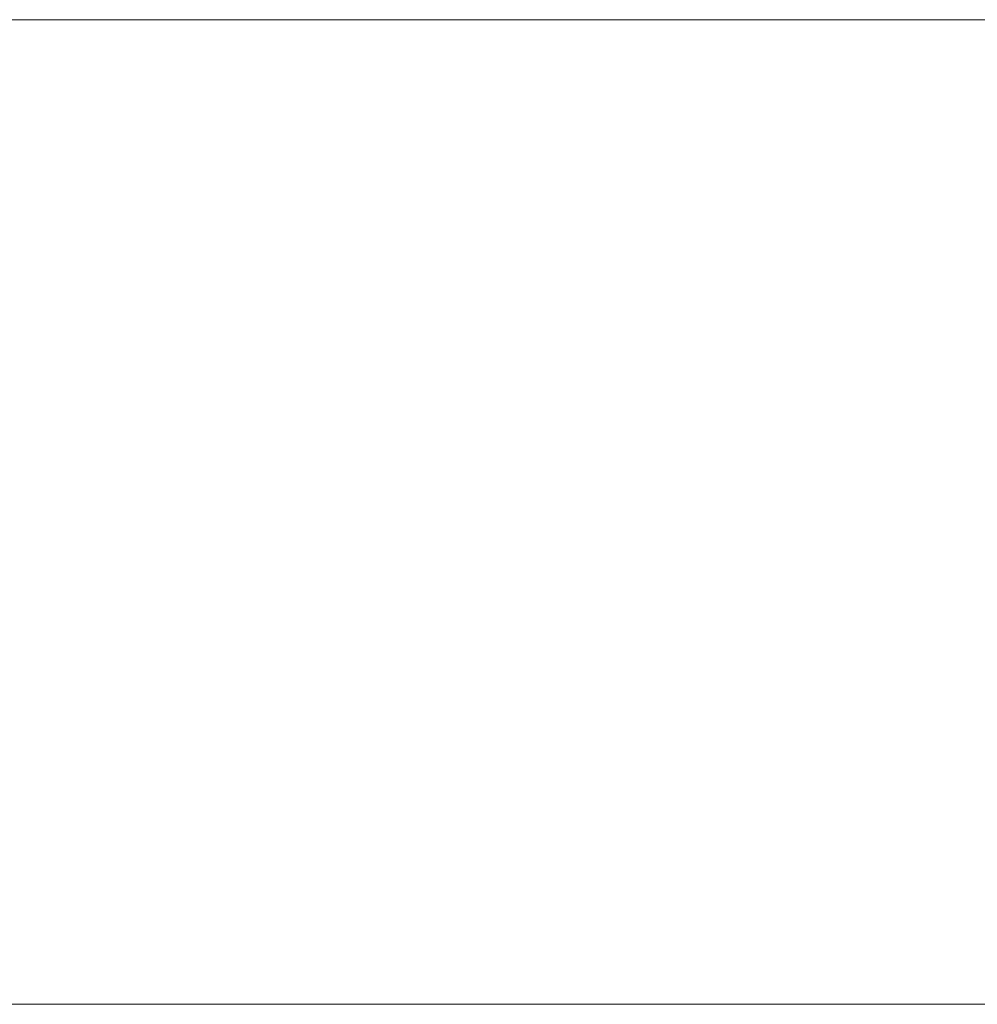
# Model space of a CAD drawing. Units: millimetres. Extents: x -509800 to 666690, y -213278 to 199611.
# Drawn here: x -50654 to -49973, y -96160 to -95460 of the extents above; entities that cross this region are included whole.
import ezdxf
from ezdxf.enums import TextEntityAlignment as Align

# ---------------------------------------------------------------- set-up
doc = ezdxf.new("R2010")
doc.units = ezdxf.units.MM
doc.header["$LTSCALE"] = 100
doc.layers.add('A-ELEV-WIND', color=143, linetype='Continuous')
for name, color, linetype, lineweight in [('Z-TTLB', 7, 'Continuous', 9), ('Z-TTLB-TEX2', 11, 'Continuous', 15), ('Z-TTLB-TEX3', 11, 'Continuous', 9)]:
    doc.layers.add(name, color=color, linetype=linetype, lineweight=lineweight)
doc.styles.add('HT-5-10', font='simhei.ttf', dxfattribs={"width": 0.7, "height": 45})

# ---------------------------------------------------------------- blocks, each defined once
blk = doc.blocks.new('template_图框A2_A2_0.0000_d0d9b0786c0625bb286a82cfded46eb1')
at = {"layer": 'Z-TTLB'}
for p, q in [((514, 123), (584, 123)), ((514, 116), (584, 116))]:
    blk.add_line(p, q, dxfattribs=at)
at = {"layer": 'Z-TTLB-TEX2', "linetype": 'Continuous', "style": 'HT-5-10', "width": 0.7}
for tag, p in [('建设单位', (556.5, 81)), ('项目名称', (556.5, 70.5)), ('分项工程', (556.5, 63.5)), ('专业', (574, 56.5)), ('图纸比例', (539, 49.5)), ('设计阶段', (574, 49.5)), ('图纸名称', (556.5, 39)), ('版本', (574, 28.5)), ('图号', (539, 28.5)), ('归档记录', (574, 21.5)), ('出图日期', (539, 21.5))]:
    blk.add_attdef(tag, text='', height=2.5, dxfattribs=at).set_placement(p, align=Align.MIDDLE_CENTER)
at = {"layer": 'Z-TTLB-TEX3', "linetype": 'Continuous', "style": 'HT-5-10', "width": 0.7}
for tag, p in [('专业审定', (539, 147.5)), ('专业审核', (539, 140.5)), ('项目负责', (539, 133.5)), ('方案专业负责', (539, 126.5)), ('机电专业负责', (539, 119.5)), ('专业负责', (539, 112.5)), ('专业校对', (539, 105.5)), ('专业设计', (539, 98.5)), ('制图', (539, 91.5)), ('项目编号', (539, 56.5))]:
    blk.add_attdef(tag, text='', height=2.5, dxfattribs=at).set_placement(p, align=Align.MIDDLE_CENTER)
blk = doc.blocks.new('KJKAJSDF')
at = {"xscale": 100, "yscale": 100, "zscale": 100}
blk.add_blockref('template_图框A2_A2_0.0000_d0d9b0786c0625bb286a82cfded46eb1', (11010, 209190), dxfattribs=at)

msp = doc.modelspace()

# ---------------------------------------------------------------- block references
at = {"layer": 'A-ELEV-WIND'}
msp.add_blockref('KJKAJSDF', (-116985.35, -316949.86), dxfattribs=at)

doc.saveas('drawing.dxf')
